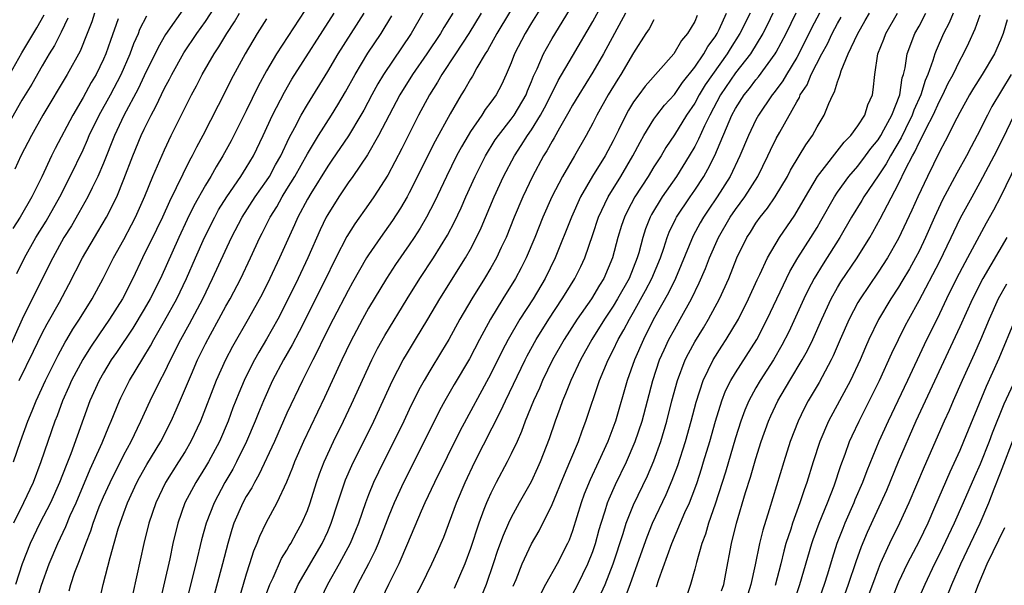
# Model space of a CAD drawing. Units: inches. Extents: x 2599874 to 2601000, y 1476000 to 1479000.
# Drawn here: x 2600041 to 2600137, y 1476861 to 1476916 of the extents above; entities that cross this region are included whole.
import ezdxf

# ---------------------------------------------------------------- set-up
doc = ezdxf.new("R2010")
doc.units = ezdxf.units.IN
doc.header["$MEASUREMENT"] = 0
doc.layers.add('LD25981476_2ft', color=206, linetype='Continuous')

msp = doc.modelspace()

# ---------------------------------------------------------------- linework, layer by layer
at = {"layer": 'LD25981476_2ft'}
for points, elevation in [([(2600040.736, 1476881), (2600042.128, 1476883.871), (2600043, 1476885.643), (2600043.464, 1476886.536), (2600044.675, 1476888.675), (2600045.608, 1476890.392), (2600046.948, 1476893), (2600048.107, 1476895), (2600048.45, 1476895.55), (2600049.307, 1476897), (2600050.302, 1476899), (2600051, 1476900.716), (2600051.887, 1476903), (2600052.704, 1476905), (2600053, 1476905.638), (2600053.671, 1476907), (2600054.149, 1476907.851), (2600055, 1476909.649), (2600055.472, 1476910.528), (2600055.707, 1476911), (2600056.897, 1476913.103), (2600058.174, 1476915), (2600059, 1476916.177), (2600062.471, 1476921.529)], 10160), ([(2600067.254, 1476859), (2600068.087, 1476861), (2600070.447, 1476865), (2600071, 1476866.188), (2600071.351, 1476867), (2600071.998, 1476869), (2600072.756, 1476871.244), (2600073.36, 1476872.64), (2600075.505, 1476877), (2600077.358, 1476881), (2600078.393, 1476883), (2600078.613, 1476883.387), (2600079.618, 1476885), (2600080.825, 1476887), (2600081.985, 1476889), (2600084.507, 1476893), (2600085, 1476893.864), (2600085.608, 1476895), (2600086.055, 1476895.946), (2600087.336, 1476899), (2600088.25, 1476901), (2600089.315, 1476903), (2600089.985, 1476904.015), (2600090.601, 1476905), (2600091, 1476905.574), (2600091.879, 1476907), (2600092.271, 1476907.729), (2600092.922, 1476909), (2600093.61, 1476910.39), (2600095, 1476912.792), (2600097, 1476916.172), (2600099.621, 1476921)], 10134), ([(2600089.968, 1476919), (2600087.591, 1476915), (2600086.664, 1476913.336), (2600086.443, 1476913), (2600085.632, 1476911.632), (2600085.188, 1476910.812), (2600085, 1476910.517), (2600084.451, 1476909.549), (2600084.1, 1476909), (2600083, 1476907.125), (2600081.55, 1476904.45), (2600079, 1476899.399), (2600078.78, 1476899), (2600078.121, 1476897.879), (2600077.336, 1476896.663), (2600076.163, 1476895), (2600075, 1476893.309), (2600074.806, 1476893), (2600073.42, 1476890.58), (2600073, 1476889.822), (2600071.53, 1476887), (2600070.532, 1476885), (2600070.042, 1476883.958), (2600069.529, 1476883), (2600068.518, 1476881), (2600067, 1476877.781), (2600065.763, 1476875), (2600064.255, 1476871.745), (2600063.808, 1476871), (2600063.539, 1476870.461), (2600063, 1476869.602), (2600062.674, 1476869), (2600061.804, 1476867), (2600061.602, 1476866.398), (2600061.191, 1476865), (2600060.685, 1476863), (2600059.586, 1476859)], 10140), ([(2600092.122, 1476917.878), (2600091, 1476916.049), (2600090.375, 1476915), (2600089.335, 1476913), (2600089, 1476912.143), (2600088.504, 1476911), (2600088.029, 1476909.971), (2600087.514, 1476909), (2600087, 1476908.263), (2600086.458, 1476907.542), (2600086.111, 1476907), (2600085, 1476905.393), (2600084.761, 1476905), (2600084.114, 1476903.886), (2600083.645, 1476903), (2600082.645, 1476901), (2600081.486, 1476898.515), (2600080.701, 1476897), (2600080.076, 1476895.924), (2600079.482, 1476895), (2600079, 1476894.28), (2600077.654, 1476892.346), (2600076.759, 1476891), (2600075, 1476888.063), (2600074.412, 1476887), (2600073.23, 1476884.769), (2600072.391, 1476883), (2600070.688, 1476879.312), (2600068.636, 1476875), (2600067.751, 1476873), (2600067.548, 1476872.452), (2600066.966, 1476871.034), (2600066.01, 1476869), (2600064.925, 1476867), (2600064.308, 1476865.692), (2600064.051, 1476865), (2600063.728, 1476864.272), (2600063.34, 1476863), (2600063, 1476861.99), (2600062.697, 1476861), (2600062.114, 1476859)], 10138), ([(2600057, 1476917.665), (2600055.101, 1476914.899), (2600054.359, 1476913.641), (2600053, 1476910.865), (2600052.408, 1476909.592), (2600051, 1476906.97), (2600050.091, 1476905), (2600049, 1476902.302), (2600048.446, 1476901), (2600047.888, 1476899.888), (2600047.47, 1476899), (2600046.587, 1476897.413), (2600045.851, 1476896.149), (2600045.125, 1476895), (2600044.029, 1476893), (2600042.341, 1476889.659), (2600041.027, 1476887), (2600039.767, 1476884.233)], 10162), ([(2600040.166, 1476873), (2600040.856, 1476875), (2600041.581, 1476877), (2600042.002, 1476877.998), (2600042.393, 1476879), (2600043.308, 1476881), (2600044.541, 1476883.459), (2600045.256, 1476884.744), (2600045.418, 1476885), (2600045.992, 1476886.008), (2600046.65, 1476887), (2600047.887, 1476889), (2600048.961, 1476891), (2600049.968, 1476893), (2600051, 1476894.804), (2600051.764, 1476896.237), (2600052.155, 1476897), (2600052.418, 1476897.582), (2600053.058, 1476899.057), (2600053.849, 1476901), (2600055, 1476903.608), (2600055.657, 1476905), (2600057, 1476907.745), (2600057.634, 1476909), (2600058.113, 1476909.888), (2600058.682, 1476911), (2600059.848, 1476913), (2600060.311, 1476913.689), (2600061.092, 1476915), (2600061.85, 1476916.15), (2600062.354, 1476917)], 10158), ([(2600048.111, 1476917), (2600047.843, 1476916.157), (2600047.417, 1476915), (2600046.717, 1476913.283), (2600045.452, 1476911), (2600043.066, 1476907), (2600041.927, 1476905), (2600040.889, 1476903), (2600040.299, 1476901.701)], 10168), ([(2600068.754, 1476917.246), (2600065.978, 1476913), (2600065, 1476911.345), (2600064.167, 1476909.833), (2600063, 1476907.432), (2600061.514, 1476904.486), (2600060.707, 1476903), (2600060.058, 1476901.942), (2600059.531, 1476901), (2600059, 1476900.128), (2600057.879, 1476898.121), (2600057.226, 1476896.774), (2600056.39, 1476895), (2600054.579, 1476891), (2600053.582, 1476889), (2600053, 1476887.984), (2600051.881, 1476886.119), (2600050.275, 1476883.725), (2600049.766, 1476883), (2600049, 1476881.746), (2600048.575, 1476881), (2600047.676, 1476879), (2600045.789, 1476873.789), (2600045.329, 1476872.671), (2600044.692, 1476871), (2600043.795, 1476869), (2600042.77, 1476867), (2600041.812, 1476865), (2600041.028, 1476863), (2600040.359, 1476861)], 10154), ([(2600042.344, 1476859), (2600042.925, 1476860.925), (2600043.676, 1476863), (2600044.511, 1476865), (2600045.312, 1476866.688), (2600045.743, 1476867.743), (2600046.306, 1476869), (2600047.698, 1476872.302), (2600048.033, 1476873), (2600048.888, 1476874.888), (2600049.522, 1476876.477), (2600049.765, 1476877), (2600050.567, 1476879), (2600050.706, 1476879.294), (2600051.555, 1476881), (2600052.865, 1476883.135), (2600053.614, 1476884.386), (2600053.939, 1476885), (2600055, 1476886.845), (2600056.193, 1476889), (2600057.147, 1476891), (2600058.02, 1476893), (2600058.919, 1476895), (2600059.915, 1476897), (2600060.296, 1476897.703), (2600061.095, 1476899), (2600062.48, 1476901), (2600063, 1476901.826), (2600063.704, 1476903), (2600064.666, 1476905), (2600065.582, 1476907), (2600066.744, 1476909.256), (2600067.486, 1476910.513), (2600071.64, 1476917)], 10152), ([(2600045.634, 1476860.366), (2600045.799, 1476861), (2600046.207, 1476862.207), (2600046.504, 1476863), (2600046.655, 1476863.345), (2600047.255, 1476865), (2600047.76, 1476866.24), (2600047.993, 1476867), (2600048.593, 1476868.593), (2600049, 1476869.571), (2600049.645, 1476871), (2600051, 1476873.709), (2600051.705, 1476875), (2600052.678, 1476877), (2600053.578, 1476879), (2600054.573, 1476881), (2600055, 1476881.786), (2600055.591, 1476883), (2600056.599, 1476885), (2600057.452, 1476886.548), (2600058.743, 1476889), (2600059.706, 1476891), (2600061.56, 1476895), (2600062.597, 1476897), (2600063.89, 1476899), (2600065, 1476900.573), (2600065.274, 1476901), (2600065.883, 1476902.117), (2600066.387, 1476903), (2600067.225, 1476904.775), (2600067.781, 1476905.781), (2600068.405, 1476907), (2600069, 1476908.028), (2600071, 1476911.287), (2600072.03, 1476913), (2600074.573, 1476917)], 10150), ([(2600080.339, 1476917), (2600079.177, 1476915), (2600076.471, 1476911), (2600075.919, 1476910.081), (2600075.329, 1476909), (2600074.526, 1476907.474), (2600074.259, 1476907), (2600073.025, 1476904.974), (2600071.411, 1476902.589), (2600071, 1476902.013), (2600069.331, 1476899.331), (2600069, 1476898.766), (2600068.076, 1476897), (2600067.749, 1476896.25), (2600066.268, 1476893), (2600065.328, 1476891), (2600064.558, 1476889.442), (2600063.21, 1476887), (2600061.665, 1476884.335), (2600060.962, 1476883), (2600060.059, 1476881), (2600058.517, 1476877), (2600057.576, 1476875), (2600057, 1476874.027), (2600056.363, 1476873), (2600055.086, 1476871), (2600054.129, 1476869), (2600053.461, 1476867), (2600052.965, 1476865), (2600051.895, 1476860.105)], 10146), ([(2600083.26, 1476917), (2600082.395, 1476915.605), (2600082.049, 1476915), (2600080.716, 1476913), (2600079.314, 1476911), (2600078.074, 1476909), (2600075.994, 1476905), (2600074.888, 1476903.112), (2600073.456, 1476901), (2600073, 1476900.351), (2600072.096, 1476899), (2600071, 1476897.257), (2600070.859, 1476897), (2600070.251, 1476895.748), (2600069.039, 1476893), (2600068.095, 1476891), (2600067, 1476888.74), (2600066.109, 1476887), (2600065, 1476885.044), (2600064.23, 1476883.77), (2600063.803, 1476883), (2600063, 1476881.407), (2600062.801, 1476881), (2600062.264, 1476879.736), (2600061.706, 1476878.294), (2600061.232, 1476877), (2600060.371, 1476875), (2600059.29, 1476873), (2600059, 1476872.512), (2600058.051, 1476871), (2600056.989, 1476869), (2600056.295, 1476867), (2600055.819, 1476865), (2600055.498, 1476863.498), (2600054.45, 1476859)], 10144), ([(2600086.052, 1476917), (2600084.838, 1476915), (2600083.544, 1476913), (2600082.204, 1476911), (2600081.766, 1476910.235), (2600080.974, 1476909), (2600079.916, 1476907), (2600078.278, 1476903.722), (2600077.59, 1476902.41), (2600076.882, 1476901.118), (2600075.527, 1476899), (2600075, 1476898.232), (2600073.659, 1476896.341), (2600072.887, 1476895.113), (2600071.8, 1476893), (2600070.648, 1476890.648), (2600068.213, 1476885.787), (2600067.516, 1476884.484), (2600066.647, 1476883), (2600065.595, 1476881), (2600064.693, 1476879), (2600064.195, 1476877.805), (2600063.881, 1476877), (2600063.043, 1476875), (2600062.061, 1476873), (2600061.69, 1476872.31), (2600060.92, 1476871), (2600059.848, 1476869), (2600059.075, 1476867), (2600058.628, 1476865.372), (2600058.065, 1476863), (2600057.042, 1476859)], 10142), ([(2600065, 1476860.098), (2600065.316, 1476861), (2600065.636, 1476861.636), (2600066.474, 1476863.526), (2600067, 1476864.349), (2600067.232, 1476864.768), (2600067.389, 1476865), (2600067.944, 1476866.056), (2600068.472, 1476867), (2600069, 1476868.257), (2600069.261, 1476869), (2600069.883, 1476871), (2600070.176, 1476871.824), (2600070.639, 1476873), (2600071.569, 1476875), (2600072.548, 1476877), (2600073.336, 1476878.664), (2600075.316, 1476883), (2600075.885, 1476884.115), (2600076.608, 1476885.392), (2600078.78, 1476889), (2600080.027, 1476891), (2600081.364, 1476893), (2600082.756, 1476895.244), (2600083.444, 1476896.556), (2600084.077, 1476897.923), (2600084.539, 1476899), (2600085.446, 1476901), (2600086.468, 1476903), (2600087.435, 1476904.565), (2600087.739, 1476905), (2600089, 1476906.612), (2600089.273, 1476907), (2600090.453, 1476909), (2600090.608, 1476909.392), (2600091, 1476910.296), (2600091.195, 1476910.805), (2600091.554, 1476911.554), (2600092.166, 1476913), (2600092.454, 1476913.546), (2600093, 1476914.5), (2600094.711, 1476917.289)], 10136), ([(2600100.192, 1476917), (2600098.038, 1476913), (2600097, 1476911.207), (2600095.619, 1476909), (2600095, 1476907.964), (2600094.662, 1476907.337), (2600093.731, 1476905.731), (2600093.216, 1476904.784), (2600093, 1476904.435), (2600092.497, 1476903.503), (2600092.169, 1476903), (2600091.076, 1476901), (2600090.134, 1476899), (2600089.295, 1476897), (2600088.493, 1476895), (2600088.021, 1476894.021), (2600087.552, 1476893), (2600087, 1476892.039), (2600086.375, 1476891), (2600085.123, 1476889), (2600083.958, 1476887), (2600082.866, 1476885), (2600082.169, 1476883.831), (2600081, 1476881.947), (2600080.445, 1476881), (2600079.934, 1476880.065), (2600079, 1476878.141), (2600078.465, 1476877), (2600077.486, 1476875), (2600076.474, 1476873), (2600075.503, 1476871), (2600075, 1476869.776), (2600074.701, 1476869), (2600074.017, 1476867), (2600073.733, 1476866.268), (2600073.2, 1476865), (2600072.126, 1476863), (2600070.96, 1476861), (2600070.038, 1476859)], 10132), ([(2600079, 1476858.685), (2600080.215, 1476861), (2600081.225, 1476863), (2600081.782, 1476864.218), (2600082.374, 1476865.626), (2600083.62, 1476869), (2600084.473, 1476871), (2600085.439, 1476873), (2600087.995, 1476878.005), (2600088.438, 1476879), (2600090.363, 1476883), (2600090.578, 1476883.422), (2600091.454, 1476885), (2600092.688, 1476887), (2600094, 1476889), (2600094.377, 1476889.622), (2600095.251, 1476891), (2600095.825, 1476892.175), (2600096.207, 1476893), (2600097, 1476895.289), (2600097.572, 1476897), (2600098.512, 1476899), (2600099.747, 1476901), (2600100.943, 1476903), (2600101.64, 1476904.36), (2600102.01, 1476905), (2600103, 1476906.617), (2600103.268, 1476907), (2600104.029, 1476907.971), (2600105, 1476909.022), (2600105.804, 1476910.196), (2600107, 1476911.689), (2600107.896, 1476913), (2600108.278, 1476913.722), (2600109, 1476914.685), (2600109.194, 1476915), (2600109.385, 1476915.385), (2600110.128, 1476917)], 10126), ([(2600112.425, 1476917), (2600111.436, 1476915), (2600110.484, 1476913.516), (2600110.176, 1476913), (2600108.729, 1476911), (2600108.032, 1476909.968), (2600107.443, 1476909), (2600107, 1476908.18), (2600106.204, 1476907), (2600105, 1476905.054), (2600104.173, 1476903.827), (2600103.692, 1476903), (2600103, 1476901.919), (2600102.442, 1476901), (2600101.138, 1476899), (2600100.39, 1476897.61), (2600100.103, 1476897), (2600099.827, 1476896.174), (2600099.46, 1476895), (2600098.939, 1476893), (2600098.083, 1476891), (2600097.664, 1476890.336), (2600096.869, 1476889), (2600095.47, 1476887), (2600094.201, 1476885), (2600093.062, 1476883), (2600092.071, 1476881), (2600091.76, 1476880.24), (2600091.189, 1476879), (2600090.382, 1476877), (2600090.018, 1476875.982), (2600089.568, 1476875), (2600089, 1476873.785), (2600088.61, 1476873), (2600087.533, 1476871), (2600087, 1476869.952), (2600086.699, 1476869.301), (2600086.571, 1476869), (2600086.327, 1476868.327), (2600085.809, 1476867), (2600085, 1476864.508), (2600084.445, 1476863), (2600083.397, 1476860.603)], 10124), ([(2600114.669, 1476917), (2600114.127, 1476915.872), (2600113.679, 1476915), (2600112.465, 1476913), (2600111, 1476911.136), (2600109.538, 1476909), (2600108.465, 1476907), (2600107.958, 1476905.958), (2600107.369, 1476904.631), (2600107, 1476903.931), (2600106.455, 1476903), (2600105.202, 1476901), (2600103.81, 1476899), (2600102.748, 1476897.251), (2600102.618, 1476897), (2600102.161, 1476895.839), (2600101.893, 1476895), (2600101.508, 1476893.508), (2600101.36, 1476893), (2600100.554, 1476891), (2600099.433, 1476889), (2600099, 1476888.274), (2600098.148, 1476887), (2600096.905, 1476885), (2600095.789, 1476883), (2600094.83, 1476881), (2600094.327, 1476879.673), (2600094.03, 1476879), (2600093.771, 1476878.229), (2600093.305, 1476877), (2600092.717, 1476875.284), (2600091.842, 1476873), (2600091.583, 1476872.417), (2600090.939, 1476871.061), (2600089.776, 1476869), (2600089, 1476867.571), (2600088.728, 1476867), (2600088.196, 1476865.804), (2600087.662, 1476864.338), (2600087.225, 1476863), (2600086.531, 1476861), (2600085.721, 1476859)], 10122), ([(2600089.186, 1476860.814), (2600089.469, 1476861.469), (2600090.074, 1476863), (2600091, 1476864.976), (2600091.739, 1476866.261), (2600093, 1476868.846), (2600094.224, 1476871.776), (2600094.764, 1476873), (2600095.588, 1476875), (2600095.957, 1476876.043), (2600096.33, 1476877), (2600097.664, 1476881), (2600098.503, 1476883), (2600099, 1476883.954), (2600099.504, 1476885), (2600100.056, 1476885.943), (2600100.594, 1476887), (2600101, 1476887.695), (2600102.183, 1476889.817), (2600102.806, 1476891), (2600103.634, 1476893), (2600103.973, 1476893.974), (2600104.289, 1476895), (2600104.483, 1476895.517), (2600105.133, 1476896.867), (2600105.208, 1476897), (2600106.541, 1476899), (2600107, 1476899.66), (2600107.879, 1476901), (2600108.296, 1476901.704), (2600108.957, 1476903.043), (2600110.653, 1476907), (2600111, 1476907.645), (2600111.865, 1476909), (2600112.377, 1476909.623), (2600113, 1476910.45), (2600113.251, 1476910.748), (2600114.904, 1476913), (2600115, 1476913.167), (2600115.959, 1476915), (2600116.962, 1476917.038)], 10120), ([(2600119.228, 1476917), (2600118.458, 1476915.542), (2600117.196, 1476913), (2600117, 1476912.646), (2600116.002, 1476911), (2600115.639, 1476910.361), (2600114.783, 1476909.217), (2600114.601, 1476909), (2600113.254, 1476907), (2600113, 1476906.529), (2600112.262, 1476905), (2600111.418, 1476903), (2600110.469, 1476901), (2600109.214, 1476899), (2600108.311, 1476897.689), (2600107.856, 1476897), (2600107.542, 1476896.457), (2600106.839, 1476895.161), (2600105.682, 1476892.318), (2600105.105, 1476891), (2600104.425, 1476889.575), (2600102.931, 1476886.931), (2600101.98, 1476885), (2600101.101, 1476883), (2600100.377, 1476881), (2600099.237, 1476877), (2600099.175, 1476876.826), (2600098.481, 1476875), (2600097.567, 1476873), (2600096.744, 1476871.256), (2600096.166, 1476869.834), (2600095.85, 1476869), (2600095, 1476866.246), (2600094.673, 1476865.327), (2600094.522, 1476865), (2600093.498, 1476863), (2600092.354, 1476861), (2600091.723, 1476859.723)], 10118), ([(2600097.185, 1476858.814), (2600098.202, 1476861), (2600099.004, 1476863), (2600099.982, 1476865.982), (2600100.29, 1476867), (2600101, 1476868.809), (2600102.353, 1476871.646), (2600103, 1476873.126), (2600103.683, 1476875), (2600104.275, 1476877), (2600104.768, 1476879), (2600105.297, 1476881), (2600106.065, 1476883), (2600106.374, 1476883.625), (2600107, 1476884.768), (2600107.853, 1476886.147), (2600108.361, 1476887), (2600109.432, 1476889), (2600110.332, 1476891), (2600111.124, 1476893), (2600112.098, 1476895), (2600112.458, 1476895.542), (2600113, 1476896.404), (2600113.418, 1476897), (2600114.127, 1476897.873), (2600114.884, 1476899), (2600116.084, 1476901), (2600116.396, 1476901.604), (2600117.249, 1476903), (2600117.9, 1476904.1), (2600118.55, 1476905), (2600119, 1476905.849), (2600119.687, 1476907), (2600120.141, 1476908.141), (2600120.539, 1476909), (2600120.713, 1476909.287), (2600121, 1476910.279), (2600121.216, 1476910.784), (2600121.251, 1476911), (2600121.353, 1476911.353), (2600122.052, 1476913), (2600122.951, 1476914.951), (2600123.731, 1476916.269), (2600124.132, 1476917)], 10114), ([(2600100.214, 1476859.787), (2600100.675, 1476861), (2600101.398, 1476863), (2600102.325, 1476865.675), (2600102.866, 1476867), (2600104.19, 1476869.81), (2600104.796, 1476871.204), (2600105.346, 1476872.654), (2600106.096, 1476875), (2600106.653, 1476877), (2600107.134, 1476878.866), (2600107.833, 1476881), (2600108.81, 1476883), (2600109.652, 1476884.348), (2600110.083, 1476885), (2600111.28, 1476887), (2600112.287, 1476889), (2600113.131, 1476890.87), (2600113.393, 1476891.393), (2600114.138, 1476893), (2600115.316, 1476895), (2600116.808, 1476897.192), (2600117.855, 1476899), (2600119.051, 1476901), (2600121.654, 1476904.347), (2600122.306, 1476905), (2600123, 1476905.952), (2600123.67, 1476907), (2600123.99, 1476908.01), (2600124.433, 1476909), (2600124.515, 1476909.485), (2600124.669, 1476911), (2600124.969, 1476913), (2600125.548, 1476914.452), (2600125.752, 1476915), (2600126.895, 1476917)], 10112), ([(2600103.24, 1476860.76), (2600103.467, 1476861.467), (2600104.741, 1476865), (2600106.043, 1476868.043), (2600106.474, 1476869), (2600107, 1476870.369), (2600107.225, 1476871), (2600107.669, 1476872.331), (2600107.871, 1476873), (2600108.471, 1476875), (2600109.036, 1476877), (2600109.664, 1476879), (2600110.034, 1476879.965), (2600110.551, 1476881), (2600111, 1476881.755), (2600113.076, 1476885), (2600114.107, 1476887), (2600116.324, 1476891.677), (2600117.112, 1476893), (2600118.392, 1476895), (2600119, 1476895.993), (2600119.372, 1476896.628), (2600120.697, 1476899), (2600121, 1476899.453), (2600122.123, 1476901), (2600123, 1476902.014), (2600123.752, 1476903), (2600124.279, 1476903.721), (2600125, 1476904.595), (2600125.247, 1476905), (2600125.559, 1476905.559), (2600126.326, 1476907), (2600127.117, 1476909), (2600127.356, 1476910.644), (2600127.478, 1476911), (2600127.637, 1476911.638), (2600127.836, 1476913), (2600128.604, 1476915), (2600129, 1476915.722), (2600129.663, 1476917)], 10110), ([(2600132.336, 1476917), (2600131.949, 1476916.051), (2600131.418, 1476915), (2600130.671, 1476913.329), (2600130.547, 1476913), (2600130.372, 1476912.372), (2600129.866, 1476911), (2600129.6, 1476910.4), (2600129.184, 1476909), (2600128.503, 1476907.497), (2600128.333, 1476907), (2600127.659, 1476905.66), (2600127.235, 1476904.765), (2600126.191, 1476903), (2600125.78, 1476902.22), (2600125, 1476901.046), (2600123.594, 1476899), (2600123.377, 1476898.623), (2600122.377, 1476897), (2600121.247, 1476895), (2600119.587, 1476892.413), (2600118.726, 1476891), (2600118.131, 1476889.869), (2600117.707, 1476889), (2600116.229, 1476885.771), (2600115.556, 1476884.444), (2600114.714, 1476883), (2600113.419, 1476881), (2600113, 1476880.277), (2600112.306, 1476879), (2600111.921, 1476878.08), (2600111.523, 1476877), (2600111, 1476875.364), (2600110.01, 1476871.99), (2600109.694, 1476871), (2600109, 1476868.856), (2600108.358, 1476867), (2600108.061, 1476865.939), (2600107.684, 1476865), (2600107.159, 1476863.16), (2600107, 1476862.5), (2600106.595, 1476861), (2600106.177, 1476859.823)], 10108), ([(2600045.503, 1476916.497), (2600044.858, 1476915.142), (2600044.183, 1476913.817), (2600043.68, 1476913), (2600043, 1476911.847), (2600041.962, 1476910.038), (2600041, 1476908.456), (2600039.104, 1476905.104)], 10170), ([(2600039.521, 1476910.479), (2600041, 1476913.121), (2600042.452, 1476915.548), (2600043.173, 1476916.827)], 10172), ([(2600050.456, 1476916.455), (2600049.676, 1476914.325), (2600049.228, 1476913), (2600049, 1476912.473), (2600048.283, 1476911), (2600047.802, 1476910.198), (2600047, 1476908.726), (2600045.988, 1476907), (2600044.265, 1476903.735), (2600043.9, 1476903), (2600042.957, 1476900.957), (2600041.972, 1476899), (2600040.826, 1476897), (2600040.107, 1476895.893)], 10166), ([(2600065, 1476916.44), (2600064.08, 1476915), (2600062.886, 1476913), (2600061.522, 1476910.478), (2600061, 1476909.425), (2600058.733, 1476905), (2600058.13, 1476903.87), (2600057.711, 1476903), (2600057.453, 1476902.547), (2600055.463, 1476898.536), (2600054.794, 1476897), (2600054.212, 1476895.788), (2600052.833, 1476893), (2600051.871, 1476891), (2600050.857, 1476889), (2600049.604, 1476887), (2600048.531, 1476885.469), (2600047.737, 1476884.263), (2600046.968, 1476883.032), (2600045.88, 1476881), (2600045.618, 1476880.382), (2600044.986, 1476879), (2600044.461, 1476877.539), (2600044.244, 1476877), (2600042.866, 1476873), (2600042.091, 1476871), (2600041.151, 1476869), (2600040.166, 1476867)], 10156), ([(2600040.516, 1476891.484), (2600041.265, 1476893), (2600042.377, 1476895), (2600043.378, 1476896.622), (2600044.725, 1476899), (2600045.749, 1476901), (2600047, 1476903.608), (2600047.435, 1476904.565), (2600047.613, 1476905), (2600048.577, 1476907), (2600049.681, 1476909), (2600050.733, 1476911), (2600051.605, 1476913), (2600051.974, 1476914.026), (2600052.427, 1476915), (2600052.583, 1476915.417), (2600053.263, 1476916.738)], 10164), ([(2600048.621, 1476859.379), (2600048.986, 1476861), (2600049.648, 1476863.648), (2600050.454, 1476866.454), (2600050.632, 1476867), (2600051, 1476868.012), (2600051.365, 1476869), (2600052.285, 1476871), (2600052.532, 1476871.469), (2600053.251, 1476872.749), (2600054.624, 1476875), (2600055.644, 1476877), (2600056.118, 1476878.118), (2600056.664, 1476879.336), (2600057.619, 1476881.619), (2600058.233, 1476883), (2600059, 1476884.566), (2600059.491, 1476885.491), (2600060.331, 1476887), (2600061, 1476888.266), (2600061.416, 1476889), (2600062.465, 1476891), (2600063.421, 1476893), (2600064.35, 1476895), (2600064.577, 1476895.423), (2600065.367, 1476897), (2600065.998, 1476898.002), (2600066.541, 1476899), (2600067, 1476899.728), (2600067.769, 1476901), (2600069, 1476903.192), (2600070.095, 1476905), (2600071.375, 1476907), (2600071.989, 1476908.011), (2600072.727, 1476909.273), (2600073.68, 1476911), (2600074.941, 1476913.059), (2600076.237, 1476915), (2600077.276, 1476916.724)], 10148), ([(2600103, 1476916.358), (2600102.523, 1476915.476), (2600102.205, 1476915), (2600101, 1476913.101), (2600099.76, 1476911), (2600099.458, 1476910.541), (2600098.518, 1476909), (2600097.392, 1476907), (2600097, 1476906.206), (2600096.355, 1476905), (2600095.206, 1476903), (2600094.013, 1476901), (2600092.971, 1476899), (2600092.087, 1476897), (2600091.3, 1476895), (2600090.474, 1476893), (2600089.98, 1476892.02), (2600089.425, 1476891), (2600088.177, 1476889), (2600086.962, 1476887), (2600085.879, 1476885), (2600084.898, 1476883.102), (2600083.411, 1476880.589), (2600082.493, 1476879), (2600081.964, 1476878.036), (2600080.459, 1476875), (2600078.437, 1476871), (2600077.515, 1476869), (2600077, 1476867.734), (2600075.944, 1476865), (2600075.662, 1476864.338), (2600074.992, 1476863.008), (2600073.928, 1476861), (2600072.968, 1476859)], 10130), ([(2600107.248, 1476916.752), (2600107, 1476916.174), (2600106.293, 1476915), (2600105.698, 1476914.302), (2600104.951, 1476913), (2600102.148, 1476909.852), (2600101.502, 1476909), (2600101, 1476908.305), (2600100.505, 1476907.494), (2600100.235, 1476907), (2600099.53, 1476905.53), (2600099, 1476904.468), (2600098.219, 1476903), (2600096.987, 1476901.013), (2600095.804, 1476899), (2600094.9, 1476897), (2600093.32, 1476893), (2600092.341, 1476891), (2600091.135, 1476889), (2600089.852, 1476887), (2600088.691, 1476885), (2600088.107, 1476883.892), (2600087, 1476881.636), (2600083.969, 1476876.031), (2600081.46, 1476871), (2600080.529, 1476869), (2600080.163, 1476868.164), (2600078.837, 1476865), (2600077.959, 1476863), (2600076.962, 1476861), (2600076.001, 1476859)], 10128), ([(2600095, 1476859.995), (2600095.536, 1476861), (2600096.524, 1476863), (2600097, 1476864.229), (2600097.261, 1476865), (2600097.626, 1476866.373), (2600097.814, 1476867), (2600098.223, 1476868.224), (2600098.458, 1476869), (2600098.61, 1476869.391), (2600099.221, 1476870.779), (2600100.297, 1476873), (2600101.172, 1476875), (2600101.839, 1476877), (2600102.875, 1476881), (2600103.554, 1476883), (2600103.994, 1476884.006), (2600104.471, 1476885), (2600105, 1476886), (2600105.574, 1476887), (2600106.681, 1476889), (2600107.438, 1476890.562), (2600108.043, 1476891.957), (2600108.446, 1476893), (2600109.32, 1476895), (2600110.487, 1476897), (2600111, 1476897.744), (2600111.928, 1476899), (2600113.184, 1476901), (2600114.186, 1476903), (2600114.439, 1476903.561), (2600115, 1476904.705), (2600115.337, 1476905.337), (2600117, 1476908.319), (2600117.261, 1476908.74), (2600117.358, 1476909), (2600118.018, 1476909.982), (2600118.437, 1476911), (2600119.467, 1476913), (2600120.01, 1476913.99), (2600120.485, 1476915), (2600121, 1476915.967), (2600121.38, 1476916.62)], 10116), ([(2600109.634, 1476860.367), (2600109.841, 1476861), (2600110.059, 1476862.059), (2600110.608, 1476865), (2600111.102, 1476867), (2600111.993, 1476869.993), (2600112.475, 1476871.525), (2600113, 1476873.331), (2600113.528, 1476875), (2600114.238, 1476877), (2600114.469, 1476877.531), (2600115.153, 1476879), (2600116.34, 1476881), (2600117.554, 1476883), (2600118.066, 1476883.934), (2600118.573, 1476885), (2600119.454, 1476887), (2600120.382, 1476889), (2600121, 1476890.108), (2600121.332, 1476890.668), (2600122.919, 1476893), (2600124.172, 1476895), (2600124.475, 1476895.525), (2600125.178, 1476896.821), (2600125.535, 1476897.535), (2600127, 1476900.265), (2600127.689, 1476901.689), (2600128.369, 1476903), (2600128.602, 1476903.398), (2600129, 1476904.309), (2600129.359, 1476905), (2600129.691, 1476905.691), (2600130.382, 1476907), (2600131, 1476908.364), (2600131.338, 1476909), (2600131.872, 1476910.128), (2600132.335, 1476911), (2600133, 1476912.367), (2600133.362, 1476913), (2600133.902, 1476914.098), (2600134.525, 1476915.475), (2600135, 1476916.848)], 10106), ([(2600137.658, 1476916.342), (2600137.258, 1476915), (2600137, 1476914.337), (2600136.407, 1476913), (2600135.208, 1476911), (2600134.349, 1476909.651), (2600133.964, 1476909), (2600133, 1476907.271), (2600132.702, 1476906.702), (2600131.561, 1476904.439), (2600131, 1476903.405), (2600129.829, 1476901), (2600128.871, 1476899), (2600128.302, 1476897.697), (2600127, 1476894.901), (2600125.912, 1476893), (2600125, 1476891.605), (2600123.214, 1476889), (2600123, 1476888.633), (2600122.144, 1476887), (2600121.268, 1476885), (2600120.593, 1476883.407), (2600120.392, 1476883), (2600119.202, 1476880.797), (2600118.133, 1476879), (2600117.746, 1476878.254), (2600117.132, 1476877), (2600116.37, 1476875), (2600115.732, 1476873), (2600114.305, 1476868.305), (2600113.675, 1476866.325), (2600113.349, 1476865), (2600112.927, 1476862.927), (2600112.489, 1476861), (2600111.885, 1476859)], 10104), ([(2600138.029, 1476911), (2600136.155, 1476907.845), (2600135.707, 1476907), (2600134.714, 1476905), (2600134.107, 1476903.893), (2600133.654, 1476903), (2600132.703, 1476901.297), (2600131.314, 1476898.686), (2600130.531, 1476897), (2600129.646, 1476895), (2600129, 1476893.666), (2600128.658, 1476893), (2600128.062, 1476891.938), (2600127.321, 1476890.679), (2600127, 1476890.151), (2600126.249, 1476889), (2600125.04, 1476886.96), (2600124.074, 1476885), (2600123.742, 1476884.258), (2600123.213, 1476883), (2600122.283, 1476881), (2600120.111, 1476877), (2600119.268, 1476875), (2600118.617, 1476873), (2600118.003, 1476871), (2600117.729, 1476870.271), (2600117.325, 1476869), (2600116.598, 1476867), (2600116.426, 1476866.426), (2600115.952, 1476865), (2600115.743, 1476864.257), (2600115.444, 1476863), (2600114.889, 1476860.889)], 10102), ([(2600116.643, 1476859), (2600117.318, 1476861), (2600118.477, 1476865), (2600118.605, 1476865.394), (2600119.195, 1476867), (2600120.012, 1476869), (2600120.665, 1476870.665), (2600121.336, 1476872.664), (2600121.752, 1476873.752), (2600122.193, 1476875), (2600122.438, 1476875.562), (2600123.114, 1476877), (2600123.76, 1476878.24), (2600125.14, 1476881), (2600126.343, 1476883.657), (2600127.656, 1476886.345), (2600127.991, 1476887), (2600129, 1476888.835), (2600131, 1476892.619), (2600132.165, 1476895), (2600132.425, 1476895.575), (2600133.075, 1476896.925), (2600134.199, 1476899), (2600135, 1476900.437), (2600136.357, 1476903), (2600137.256, 1476904.744), (2600138.348, 1476907)], 10100), ([(2600139.624, 1476904.376), (2600137, 1476899.002), (2600136.306, 1476897.694), (2600135.58, 1476896.42), (2600133.754, 1476893), (2600133.482, 1476892.518), (2600132.693, 1476891), (2600131.698, 1476889), (2600131, 1476887.533), (2600129.51, 1476884.49), (2600127.884, 1476881), (2600125.97, 1476877), (2600125.071, 1476875), (2600123.879, 1476872.122), (2600123.469, 1476871), (2600122.72, 1476869.28), (2600122.612, 1476869), (2600121.726, 1476867), (2600121.515, 1476866.485), (2600120.952, 1476865), (2600120.475, 1476863.525), (2600120.02, 1476862.019), (2600119.693, 1476861), (2600116.158, 1476851)], 10098), ([(2600137.603, 1476895), (2600135.259, 1476891), (2600134.237, 1476889), (2600133, 1476886.236), (2600128.699, 1476877), (2600126.965, 1476873), (2600125.796, 1476870.204), (2600123.907, 1476866.092), (2600123.318, 1476864.682), (2600122.794, 1476863.206), (2600122.054, 1476861), (2600119.924, 1476855)], 10096), ([(2600137.571, 1476890.43), (2600136.78, 1476889), (2600135.869, 1476887), (2600135.027, 1476884.974), (2600134.42, 1476883.58), (2600133.237, 1476881), (2600132.347, 1476879), (2600131.948, 1476878.052), (2600131.466, 1476877), (2600129.49, 1476872.51), (2600128.004, 1476869), (2600127.092, 1476867), (2600126.104, 1476865), (2600125.205, 1476863), (2600125, 1476862.501), (2600124.433, 1476861), (2600123.701, 1476859)], 10094), ([(2600138.425, 1476887), (2600136.844, 1476883.156), (2600135.589, 1476880.412), (2600133.377, 1476875), (2600133, 1476874.121), (2600132.013, 1476871.987), (2600130.523, 1476868.523), (2600129.85, 1476867), (2600129, 1476865.248), (2600127.837, 1476863), (2600127, 1476861.21), (2600126.362, 1476859.638)], 10092), ([(2600139.364, 1476883), (2600137.324, 1476878.676), (2600136.186, 1476875.814), (2600135.886, 1476875), (2600135, 1476872.797), (2600134.443, 1476871.557), (2600133.347, 1476869), (2600132.447, 1476867), (2600131, 1476863.969), (2600130.511, 1476863), (2600129.562, 1476861), (2600128.687, 1476859)], 10090), ([(2600131.291, 1476858.709), (2600132.233, 1476861), (2600133.09, 1476863), (2600134.987, 1476867), (2600135.856, 1476869), (2600136.374, 1476870.373), (2600137, 1476871.934), (2600138.413, 1476875.587)], 10088), ([(2600134.096, 1476859), (2600134.845, 1476861), (2600135.695, 1476863), (2600137.419, 1476866.581)], 10086)]:
    msp.add_lwpolyline(points, dxfattribs=dict(at, elevation=elevation))

doc.saveas('drawing.dxf')
